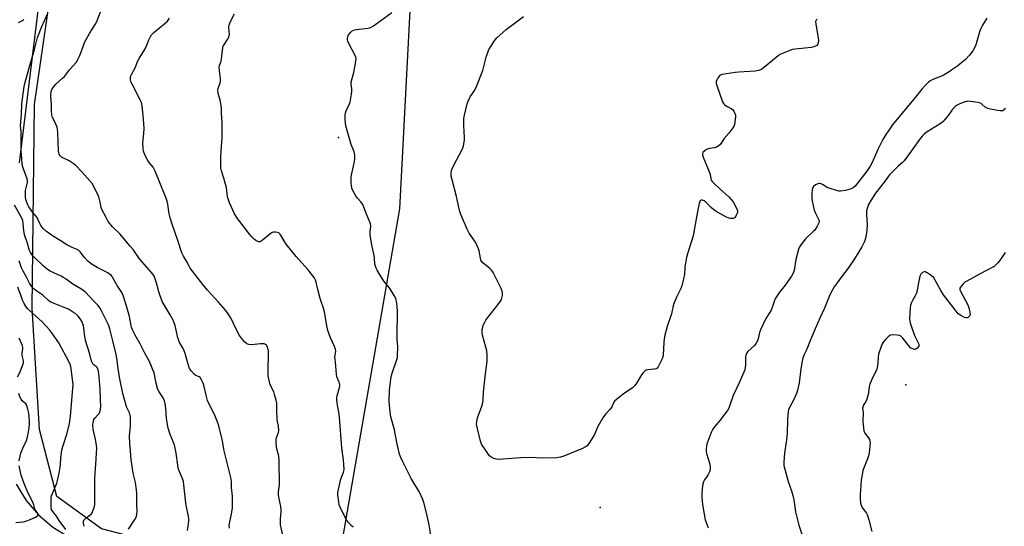
# Model space of a CAD drawing. Units: inches. Extents: x 1327762 to 1333762, y 525446 to 529446.
# Drawn here: x 1328795 to 1329322, y 526528 to 526799 of the extents above; entities that cross this region are included whole.
import ezdxf

# ---------------------------------------------------------------- set-up
doc = ezdxf.new("R2010")
doc.units = ezdxf.units.IN
doc.header["$MEASUREMENT"] = 0
for name, color, linetype in [('ELEV-Spot Elevation', 7, 'Continuous'), ('NTRL-Trees', 3, 'Continuous'), ('TRANS-Road', 130, 'Continuous'), ('Undefined', 1, 'Continuous')]:
    doc.layers.add(name, color=color, linetype=linetype)

msp = doc.modelspace()

# ---------------------------------------------------------------- linework, layer by layer
at = {"layer": 'ELEV-Spot Elevation'}
for p in [(1328965.65, 526736.05, 492.06), (1329269.28, 526603.64, 487.49), (1329105.71, 526537.81, 494.04)]:
    msp.add_point(p, dxfattribs=at)
at = {"layer": 'NTRL-Trees'}
msp.add_lwpolyline([(1328966.36, 526513.16), (1328954.4, 526501.2), (1328864.05, 526519.8), (1328838.81, 526526.45), (1328814.89, 526543.72), (1328805.59, 526579.6), (1328801.6, 526644.7), (1328802.93, 526753.66), (1328829.5, 526937.02), (1328834.82, 526967.58), (1328902.58, 526951.63), (1328962.37, 526927.72), (1329007.55, 526875.9), (1328998.25, 526697.85)], close=True, dxfattribs=at)
at = {"layer": 'TRANS-Road'}
for points in [[(1328825.17, 526971.47, 0), (1328794.64, 526722.45, 0)], [(1328792.98, 526550.34, 0), (1328798.37, 526541.69, 0), (1328805.02, 526533.98, 0), (1328812.78, 526527.38, 0), (1328821.48, 526522.06, 0), (1328855.96, 526511.18, 0), (1329053.48, 526457.99, 0), (1329214.84, 526413.63, 0), (1329249.76, 526401.82, 0), (1329256.53, 526399.82, 0), (1329258.35, 526399.29, 0), (1329267.25, 526395.11, 0), (1329276.24, 526388.72, 0), (1329282.48, 526382.79, 0), (1329288.42, 526374.97, 0), (1329293.03, 526366.29, 0), (1329296.21, 526356.99, 0), (1329300.39, 526334.81, 0), (1329303.85, 526286.82, 0), (1329308.31, 526147.03, 0), (1329310.31, 526103.6, 0), (1329312.16, 526044.44, 0)]]:
    msp.add_polyline3d(points, dxfattribs=at)
at = {"layer": 'Undefined'}
for points, elevation in [([(1328907.27, 526526.87), (1328907.16, 526528.46), (1328907.42, 526530.2), (1328908.42, 526534.24), (1328908.82, 526537.64), (1328908.95, 526539.64), (1328908.86, 526544), (1328908.35, 526548.62), (1328908.25, 526551.86), (1328907.93, 526553.86), (1328904.46, 526568.19), (1328903.31, 526574.49), (1328901.3, 526582.1), (1328900.64, 526584.08), (1328899.2, 526587.62), (1328896.26, 526593.51), (1328895.53, 526595.13), (1328894.72, 526598), (1328893.49, 526603.39), (1328893.16, 526604.52), (1328892.35, 526606.33), (1328891.61, 526607.47), (1328890.99, 526607.93), (1328889.26, 526608.63), (1328888.36, 526609.22), (1328886.86, 526610.87), (1328885.94, 526612.27), (1328884.9, 526615.24), (1328883.49, 526620.37), (1328883.03, 526621.77), (1328882.46, 526622.96), (1328880.56, 526626.27), (1328880.09, 526627.33), (1328879.68, 526628.75), (1328878.1, 526635.34), (1328877.66, 526636.82), (1328877.04, 526638.17), (1328875.51, 526641.06), (1328872.77, 526645.44), (1328871.29, 526648.19), (1328869.45, 526653.35), (1328868.63, 526656.7), (1328867.63, 526659.84), (1328867.13, 526661.25), (1328866.75, 526662.04), (1328866.29, 526662.78), (1328865.55, 526663.71), (1328859.01, 526671.11), (1328855.61, 526676.04), (1328854.14, 526677.9), (1328848.5, 526684.49), (1328844.67, 526688.11), (1328842.34, 526691.09), (1328841.18, 526693.18), (1328839.01, 526697.45), (1328838.65, 526698.46), (1328838.08, 526701.43), (1328837.36, 526704.16), (1328834.67, 526709.86), (1328833.76, 526711.3), (1328828.46, 526717.53), (1328824.78, 526721.28), (1328823.63, 526722.13), (1328821.44, 526723.48), (1328817.4, 526725.56), (1328816.59, 526726.23), (1328816.06, 526727.06), (1328815.86, 526727.86), (1328815.78, 526728.72), (1328815.43, 526738.7), (1328815.28, 526740.44), (1328814.98, 526741.55), (1328814.32, 526743.17), (1328813.7, 526744.5), (1328812.48, 526746.76), (1328812.16, 526748.1), (1328811.98, 526750.36), (1328811.93, 526753.83), (1328811.67, 526758.01), (1328811.7, 526759.11), (1328811.85, 526760.47), (1328812.04, 526761.25), (1328812.39, 526762.04), (1328813.5, 526763.74), (1328814.32, 526764.58), (1328817.85, 526767.73), (1328818.89, 526768.76), (1328821.6, 526772.27), (1328825.1, 526776.25), (1328825.89, 526777.48), (1328827.07, 526779.86), (1328829.04, 526785.36), (1328829.72, 526786.98), (1328832.24, 526791.64), (1328835.37, 526796.61), (1328836.22, 526798.14), (1328839.08, 526805.67)], 486), ([(1328884.71, 526525.63), (1328885.22, 526527.8), (1328885.48, 526530.72), (1328885.5, 526531.88), (1328885.34, 526533.28), (1328884.08, 526538.93), (1328883.83, 526540.36), (1328882.89, 526549.98), (1328882.58, 526551.73), (1328881.99, 526553.71), (1328880.36, 526557.44), (1328879.83, 526558.91), (1328879.55, 526560.56), (1328878.8, 526567.04), (1328877.81, 526571.35), (1328877.34, 526572.71), (1328875.42, 526577.02), (1328874.45, 526580.27), (1328873.49, 526585.54), (1328873.11, 526590.93), (1328872.8, 526593.55), (1328872.5, 526594.96), (1328871.73, 526596.53), (1328869.62, 526599.77), (1328868.97, 526601.07), (1328868.03, 526604.41), (1328866.88, 526609.99), (1328866.29, 526611.64), (1328864.85, 526615.17), (1328864.21, 526616.44), (1328862.12, 526620.1), (1328859.41, 526625.6), (1328856.7, 526630.08), (1328855.44, 526632.67), (1328854.88, 526634.22), (1328854.58, 526635.33), (1328853.67, 526640.13), (1328852.34, 526645.23), (1328851.64, 526647.47), (1328850.08, 526651.89), (1328849.23, 526653.52), (1328847.11, 526656.73), (1328844.89, 526660.89), (1328844.44, 526661.59), (1328843.9, 526662.21), (1328843.08, 526662.91), (1328842.19, 526663.54), (1328836.45, 526666.42), (1328833.79, 526668.08), (1328832.15, 526669.22), (1328831.29, 526670.02), (1328829.72, 526671.79), (1328827.38, 526674.85), (1328826.46, 526675.68), (1328825.76, 526676.05), (1328823.05, 526677.09), (1328820.24, 526678.53), (1328816.65, 526680.91), (1328812.56, 526683.36), (1328809.3, 526685.65), (1328807.56, 526687.29), (1328806.26, 526688.9), (1328805.66, 526689.89), (1328804.69, 526692.21), (1328804.22, 526693.11), (1328801.97, 526695.81), (1328799.82, 526698.92), (1328799.29, 526699.93), (1328798.59, 526701.78), (1328798.28, 526702.87), (1328798.11, 526703.99), (1328798, 526705.98), (1328798.13, 526707.68), (1328798.36, 526709.08), (1328799.1, 526711.96), (1328799.2, 526713.09), (1328798.84, 526714.48), (1328796.78, 526719.57), (1328796.36, 526721.54), (1328796.04, 526724.74), (1328795.77, 526728.75), (1328795.7, 526739.03), (1328795.39, 526742.51), (1328795.87, 526748.41), (1328796.13, 526753.98), (1328797.4, 526763.32), (1328797.73, 526765.01), (1328799.99, 526773.32), (1328802.81, 526783.2), (1328804.47, 526789.53), (1328806.78, 526795.55), (1328810.01, 526802.6)], 484), ([(1328973.47, 526527.37), (1328972.34, 526528.27), (1328970.9, 526529.78), (1328970.01, 526530.94), (1328969.18, 526532.48), (1328966.6, 526537.7), (1328966.02, 526539.32), (1328965.71, 526540.71), (1328965.19, 526544.7), (1328965.21, 526545.57), (1328965.35, 526546.74), (1328966.91, 526553.05), (1328967.28, 526554.11), (1328968.33, 526556.58), (1328968.54, 526557.42), (1328968.61, 526558.26), (1328968.2, 526563.42), (1328967.36, 526569.77), (1328966.16, 526586.19), (1328965.9, 526587.91), (1328965.01, 526592.6), (1328964.8, 526595.27), (1328964.77, 526596.76), (1328964.86, 526597.63), (1328966.21, 526602.17), (1328966.35, 526603.03), (1328966.33, 526603.6), (1328966.02, 526605.03), (1328964.8, 526607.83), (1328964.55, 526609.23), (1328964.05, 526615.73), (1328963.68, 526618.63), (1328963.74, 526619.47), (1328964.13, 526621.65), (1328964.07, 526622.72), (1328963.55, 526624.08), (1328961.33, 526628.66), (1328959.89, 526632.7), (1328959.54, 526634.27), (1328958.19, 526642.73), (1328957.63, 526644.61), (1328956.36, 526648.14), (1328955.84, 526649.81), (1328954.52, 526654.61), (1328953.68, 526658.54), (1328953.37, 526659.63), (1328953.02, 526660.34), (1328952.53, 526661.08), (1328949.24, 526665.34), (1328942.96, 526672.34), (1328937.65, 526678.91), (1328936.63, 526680.32), (1328934.68, 526683.72), (1328934.21, 526684.37), (1328933.67, 526684.91), (1328933, 526685.23), (1328931.95, 526685.37), (1328930.88, 526685.33), (1328930.11, 526685.11), (1328928.88, 526684.3), (1328924.73, 526680.91), (1328924.06, 526680.44), (1328923.59, 526680.23), (1328922.83, 526680.19), (1328922.03, 526680.44), (1328921.29, 526680.86), (1328920.42, 526681.58), (1328919.16, 526682.86), (1328918.01, 526684.22), (1328912.76, 526690.98), (1328911.56, 526692.65), (1328910.02, 526695.2), (1328908.07, 526699.07), (1328907.25, 526700.95), (1328906.49, 526703.2), (1328906.25, 526704.33), (1328905.92, 526707.73), (1328905.66, 526709.15), (1328904.31, 526714.25), (1328902.97, 526718.15), (1328902.67, 526719.58), (1328902.58, 526726.11), (1328903.02, 526731.21), (1328903.26, 526735.91), (1328903.26, 526744.01), (1328903, 526748.88), (1328902.93, 526751.97), (1328902.82, 526753.1), (1328902.35, 526755.94), (1328901.37, 526759.03), (1328901.08, 526760.96), (1328901.1, 526761.5), (1328901.25, 526762.3), (1328902.27, 526765.25), (1328902.52, 526766.36), (1328902.48, 526767.5), (1328901.86, 526771.75), (1328901.74, 526773.43), (1328901.92, 526774.51), (1328902.73, 526776.91), (1328903.01, 526778.01), (1328903.66, 526784.16), (1328903.91, 526784.97), (1328904.16, 526785.47), (1328906.28, 526788.54), (1328906.92, 526789.8), (1328907.13, 526790.62), (1328907.18, 526791.19), (1328906.92, 526794.73), (1328906.96, 526795.45), (1328907.11, 526796.18), (1328907.45, 526797.18), (1328908.06, 526798.52), (1328909.88, 526802.23)], 490), ([(1329000, 526562.29), (1328998.93, 526564.59), (1328998.32, 526566.45), (1328996.86, 526572.69), (1328995.54, 526579.4), (1328993.6, 526586.36), (1328993.23, 526588.9), (1328992.77, 526594.74), (1328992.85, 526600.87), (1328993.73, 526607.86), (1328994.26, 526609.82), (1328996.84, 526617.12), (1328997.12, 526618.19), (1328997.22, 526619.05), (1328997.33, 526624.03), (1328997.1, 526627.78), (1328997.07, 526629.54), (1328997.16, 526643.11), (1328997.06, 526645.2), (1328996.76, 526647.26), (1328996.21, 526649.87), (1328995.45, 526651.49), (1328992.94, 526655.49), (1328990.09, 526658.96), (1328988.98, 526660.57), (1328986.76, 526664.08), (1328986.24, 526665.04), (1328985.79, 526666.08), (1328985.13, 526668.23), (1328984.92, 526671.36), (1328984.61, 526673.67), (1328983.48, 526678.44), (1328982.61, 526683.85), (1328982.51, 526685.5), (1328982.92, 526688.74), (1328982.71, 526689.86), (1328982.06, 526691.52), (1328980.55, 526694.92), (1328979.21, 526698.78), (1328978.65, 526700.09), (1328977.6, 526701.65), (1328975.81, 526703.48), (1328975.11, 526704.36), (1328973.46, 526707.35), (1328972.82, 526708.95), (1328972.49, 526710.41), (1328972.33, 526711.59), (1328972.3, 526712.99), (1328972.4, 526714.96), (1328972.66, 526716.66), (1328973.67, 526720.66), (1328974.23, 526723.23), (1328974.35, 526724.68), (1328974.28, 526726.72), (1328973.97, 526728.29), (1328972.47, 526732.25), (1328969.59, 526742.34), (1328969.27, 526743.8), (1328969.19, 526745.53), (1328969.25, 526748.14), (1328969.39, 526749.28), (1328969.79, 526750.37), (1328971.56, 526754.11), (1328971.85, 526754.93), (1328972.1, 526756.05), (1328972.55, 526759.17), (1328972.72, 526760.88), (1328972.69, 526762), (1328972.4, 526764.56), (1328972.42, 526765.7), (1328973.83, 526770.86), (1328974.82, 526776.78), (1328974.98, 526778.25), (1328974.88, 526779.09), (1328974.58, 526779.9), (1328971.33, 526785.94), (1328970.63, 526787.53), (1328970.46, 526788.32), (1328970.46, 526788.84), (1328970.62, 526789.89), (1328970.86, 526790.64), (1328971.25, 526791.34), (1328972.15, 526792.39), (1328972.96, 526793.13), (1328973.74, 526793.59), (1328975.14, 526793.9), (1328981.54, 526794.61), (1328982.38, 526794.8), (1328983.16, 526795.12), (1328984.39, 526795.9), (1328988.24, 526798.61), (1328994.16, 526803.04)], 492), ([(1329221.87, 526799.46), (1329221.33, 526798.84), (1329221.03, 526798.13), (1329221.07, 526796.75), (1329222.34, 526789.31), (1329222.49, 526787.95), (1329222.42, 526787.12), (1329222.12, 526786.04), (1329221.71, 526785.37), (1329221.32, 526785.08), (1329220.09, 526784.58), (1329218.74, 526784.26), (1329209.97, 526783.34), (1329208.53, 526783.13), (1329207.13, 526782.69), (1329203.59, 526781.21), (1329201.99, 526780.47), (1329201.03, 526779.83), (1329193, 526773.07), (1329192.01, 526772.47), (1329190.41, 526771.84), (1329188.7, 526771.53), (1329179.91, 526770.96), (1329177.87, 526770.77), (1329170.96, 526769.71), (1329170.16, 526769.49), (1329169.47, 526769.08), (1329168.94, 526768.42), (1329168.49, 526767.66), (1329168.1, 526766.86), (1329167.81, 526766.05), (1329167.76, 526765.51), (1329167.81, 526764.97), (1329168.24, 526763.34), (1329170.57, 526756.7), (1329171.23, 526755.18), (1329171.76, 526754.23), (1329172.29, 526753.62), (1329173.37, 526752.78), (1329174.32, 526752.21), (1329175.78, 526751.5), (1329176.43, 526751.07), (1329177.15, 526750.21), (1329177.84, 526748.95), (1329178.1, 526748.15), (1329178.14, 526747.31), (1329177.93, 526745.59), (1329177.5, 526743), (1329177.14, 526741.92), (1329176.2, 526740.42), (1329174.6, 526738.27), (1329171.95, 526735.29), (1329170.47, 526732.93), (1329169.78, 526732.07), (1329168.89, 526731.36), (1329167.89, 526730.82), (1329166.94, 526730.56), (1329164.17, 526730.05), (1329162.65, 526729.53), (1329161.71, 526728.89), (1329160.72, 526727.93), (1329160.38, 526727.29), (1329160.37, 526726.79), (1329160.8, 526725.44), (1329164.17, 526717.33), (1329164.5, 526716.25), (1329164.83, 526713.94), (1329165.17, 526713.11), (1329165.71, 526712.44), (1329166.74, 526711.4), (1329169.75, 526708.55), (1329174.72, 526704.06), (1329176.02, 526702.72), (1329177.01, 526701.28), (1329178.78, 526697.81), (1329179.14, 526696.73), (1329179.11, 526695.93), (1329178.74, 526694.87), (1329178.25, 526693.85), (1329177.81, 526693.17), (1329177.44, 526692.84), (1329176.99, 526692.67), (1329176.21, 526692.59), (1329175.39, 526692.64), (1329174.57, 526692.79), (1329172.98, 526693.53), (1329167.85, 526696.46), (1329166.6, 526697.24), (1329165.1, 526698.5), (1329162.17, 526701.38), (1329161.27, 526702.1), (1329160.53, 526702.41), (1329159.8, 526702.46), (1329159.39, 526702.32), (1329159.11, 526701.98), (1329158.7, 526700.7), (1329158.01, 526697.25), (1329156.19, 526687.43), (1329155.51, 526683.37), (1329152.41, 526673.69), (1329151.9, 526671.69), (1329150.98, 526666.84), (1329150.91, 526665.97), (1329150.89, 526662.91), (1329150.33, 526660.33), (1329149.38, 526656.62), (1329148.91, 526655.2), (1329148.16, 526653.64), (1329146.64, 526650.92), (1329145.15, 526647.16), (1329144.77, 526645.79), (1329143.83, 526641.63), (1329141.49, 526634.86), (1329140.35, 526630.24), (1329139.92, 526628.2), (1329139.73, 526626.17), (1329139.35, 526619.54), (1329139.22, 526618.52), (1329138.76, 526617.18), (1329136.75, 526613.23), (1329136.19, 526612.53), (1329135.53, 526612.19), (1329134.69, 526612.01), (1329131.12, 526611.61), (1329130.3, 526611.35), (1329129.82, 526611.05), (1329128.75, 526610.05), (1329127.81, 526608.9), (1329124.93, 526604.12), (1329124.05, 526602.97), (1329122.95, 526602.04), (1329118, 526598.54), (1329114.5, 526595.77), (1329113.41, 526594.8), (1329112.77, 526593.88), (1329112.03, 526592.08), (1329111.56, 526591.19), (1329110.85, 526590.33), (1329108.5, 526587.89), (1329107.18, 526585.9), (1329104.42, 526581.27), (1329102.39, 526576.64), (1329099.88, 526572.63), (1329098.67, 526570.97), (1329098.24, 526570.58), (1329097.52, 526570.1), (1329096.19, 526569.48), (1329086.14, 526565.32), (1329084.52, 526564.88), (1329082.35, 526564.54), (1329074.94, 526564.3), (1329068.06, 526564.62), (1329063.18, 526564.54), (1329051.06, 526563.66), (1329049.94, 526563.81), (1329048.35, 526564.37), (1329047.36, 526564.88), (1329046.47, 526565.61), (1329045.54, 526566.76), (1329043, 526570.46), (1329042.37, 526571.46), (1329041.99, 526572.25), (1329041.64, 526573.37), (1329039.95, 526580.26), (1329039.51, 526582.56), (1329039.61, 526584.19), (1329039.93, 526585.82), (1329042.27, 526592.09), (1329042.87, 526594.14), (1329043.01, 526595.3), (1329043.27, 526599.69), (1329044.12, 526608.11), (1329045.27, 526616.25), (1329045.19, 526619.48), (1329044.97, 526621.8), (1329044.54, 526623.74), (1329042.72, 526630.19), (1329042.57, 526631.36), (1329042.55, 526633.11), (1329042.8, 526634.48), (1329043.13, 526635.54), (1329043.7, 526636.8), (1329044.5, 526638.26), (1329045.55, 526639.69), (1329051.48, 526647.13), (1329052.33, 526648.35), (1329052.81, 526649.35), (1329053.27, 526650.67), (1329053.43, 526651.49), (1329053.45, 526652.63), (1329053.3, 526653.75), (1329052.77, 526655.11), (1329048.83, 526663.06), (1329048.11, 526664.34), (1329047.57, 526664.99), (1329046.54, 526665.95), (1329042.86, 526668.9), (1329042.22, 526669.71), (1329041.88, 526670.41), (1329041.55, 526671.41), (1329040.98, 526675.28), (1329040.6, 526676.41), (1329039.9, 526678.06), (1329038.91, 526679.9), (1329035.54, 526684.86), (1329034.48, 526686.96), (1329031.1, 526694.79), (1329030.47, 526696.43), (1329030.13, 526697.86), (1329028.85, 526704.49), (1329026.38, 526713.37), (1329025.91, 526715.32), (1329025.83, 526716.16), (1329025.92, 526717.29), (1329026.14, 526718.4), (1329026.43, 526719.21), (1329027.51, 526721.56), (1329031.79, 526729.65), (1329032.13, 526730.45), (1329032.44, 526731.59), (1329033, 526734.52), (1329033.14, 526735.99), (1329032.69, 526742.51), (1329032.74, 526746.28), (1329033.03, 526748.02), (1329034.44, 526754.08), (1329034.97, 526755.46), (1329036.32, 526758.08), (1329036.92, 526759.1), (1329038.7, 526761.78), (1329039.52, 526763.34), (1329042.86, 526771.99), (1329043.8, 526775.42), (1329044.63, 526779.08), (1329045.66, 526782.11), (1329046.12, 526783.17), (1329046.55, 526783.94), (1329048.96, 526787.62), (1329049.64, 526788.57), (1329050.42, 526789.42), (1329055.34, 526793.88), (1329059.58, 526797.1), (1329064.69, 526800.79)], 494), ([(1328794.36, 526797.55), (1328796.77, 526798.86), (1328797.19, 526799.19)], 482), ([(1328937.11, 526517.35), (1328934.59, 526528.59), (1328934.51, 526530), (1328934.54, 526531.7), (1328934.95, 526535.72), (1328934.96, 526536.87), (1328934.74, 526538.32), (1328933.74, 526543.44), (1328933.5, 526545.1), (1328933.54, 526546.24), (1328933.88, 526548.84), (1328933.95, 526550), (1328933.89, 526563.03), (1328933.59, 526565.28), (1328932.49, 526569.95), (1328932.25, 526573.48), (1328932.28, 526574.35), (1328932.4, 526575.11), (1328933.46, 526578.06), (1328933.64, 526579.17), (1328933.48, 526581.39), (1328932.93, 526583.84), (1328932.78, 526585.26), (1328932.61, 526589.57), (1328932.66, 526593.71), (1328932.33, 526595.4), (1328931.42, 526598.43), (1328930.92, 526599.79), (1328929.12, 526603.54), (1328928.62, 526605.23), (1328928.09, 526607.52), (1328927.98, 526608.39), (1328927.94, 526609.86), (1328928.09, 526621.71), (1328927.85, 526623.12), (1328927.58, 526623.95), (1328927.32, 526624.44), (1328927.03, 526624.79), (1328926.49, 526625.19), (1328925.8, 526625.45), (1328925.05, 526625.58), (1328923.86, 526625.54), (1328919.1, 526625.06), (1328917.65, 526625.1), (1328916.61, 526625.48), (1328916.16, 526625.8), (1328915.55, 526626.39), (1328913.69, 526628.62), (1328912.67, 526630.05), (1328910.66, 526633.71), (1328908.07, 526639.08), (1328906.15, 526642.08), (1328905.05, 526643.5), (1328901.35, 526647.82), (1328895.43, 526654.23), (1328892.92, 526657.21), (1328886.29, 526666.09), (1328885.49, 526667.46), (1328884.33, 526669.88), (1328882.72, 526672.54), (1328881.83, 526674.24), (1328879.64, 526680.85), (1328876.67, 526689.07), (1328875.47, 526692.92), (1328874.93, 526695.19), (1328874.34, 526700.23), (1328873.9, 526701.89), (1328873.27, 526703.8), (1328867.49, 526718.03), (1328866.37, 526720.05), (1328864.21, 526722.72), (1328863.55, 526723.66), (1328862, 526726.8), (1328861.22, 526728.68), (1328860.98, 526730.08), (1328860.9, 526733.23), (1328861.49, 526738.16), (1328861.63, 526740.89), (1328861.23, 526746.06), (1328860.52, 526753.06), (1328860.07, 526754.69), (1328859.35, 526756.53), (1328855.26, 526764.19), (1328854.62, 526765.53), (1328854.28, 526766.87), (1328854.24, 526768.22), (1328854.43, 526768.97), (1328854.72, 526769.71), (1328856.68, 526773.39), (1328858.11, 526777), (1328858.82, 526778.26), (1328862.05, 526783.46), (1328863.02, 526785.53), (1328864.04, 526788.35), (1328864.82, 526789.84), (1328865.58, 526791.02), (1328866.79, 526792.24), (1328872.84, 526797.18), (1328874.09, 526798.34), (1328875.15, 526799.92)], 488), ([(1329312.64, 526799.85), (1329310.35, 526796.17), (1329309.36, 526794.41), (1329308.82, 526793.09), (1329306.71, 526785.72), (1329306.26, 526784.46), (1329305.11, 526782.5), (1329303.41, 526780.18), (1329301.21, 526777.83), (1329298.27, 526775.24), (1329297.13, 526774.37), (1329294.45, 526772.63), (1329292.44, 526771.12), (1329290.75, 526770.1), (1329289.26, 526769.31), (1329284.62, 526767.51), (1329283.35, 526766.93), (1329282.15, 526766.26), (1329281.47, 526765.73), (1329279.8, 526764.06), (1329277.79, 526761.88), (1329274.3, 526757.45), (1329262.06, 526742.65), (1329261.03, 526741.24), (1329258.64, 526737.67), (1329257.01, 526734.92), (1329254.29, 526729.52), (1329251.26, 526722.64), (1329250.18, 526720.65), (1329248.47, 526718.07), (1329242.15, 526710.03), (1329241.06, 526709.15), (1329240.34, 526708.72), (1329239.57, 526708.39), (1329237.05, 526707.65), (1329234.32, 526707.25), (1329233.49, 526707.28), (1329232.64, 526707.45), (1329228.18, 526708.8), (1329227.13, 526709.32), (1329224.62, 526710.94), (1329223.92, 526711.27), (1329223.2, 526711.45), (1329222.71, 526711.43), (1329222.2, 526711.28), (1329220.97, 526710.63), (1329219.87, 526709.8), (1329219.46, 526709.18), (1329219.11, 526707.92), (1329218.94, 526706.19), (1329218.93, 526703.75), (1329219.11, 526702.08), (1329220.17, 526697.11), (1329220.72, 526695.8), (1329222.75, 526691.91), (1329222.92, 526691.05), (1329222.77, 526690.31), (1329221.83, 526688.48), (1329220.53, 526686.47), (1329219.72, 526685.6), (1329215.6, 526681.69), (1329213.1, 526678.54), (1329212.18, 526677.11), (1329211.64, 526675.48), (1329210.49, 526670.66), (1329209.44, 526664.88), (1329208.82, 526663.05), (1329208.06, 526661.79), (1329204.69, 526656.93), (1329201.76, 526653.21), (1329200.17, 526651.04), (1329199.53, 526650.04), (1329199.18, 526649.28), (1329198.15, 526646.09), (1329197.2, 526643.6), (1329196.65, 526642.6), (1329194.36, 526639.01), (1329191.47, 526632.96), (1329191.02, 526631.6), (1329190.31, 526628.26), (1329189.89, 526627.19), (1329189.23, 526625.9), (1329188.39, 526624.74), (1329184.78, 526621.39), (1329184.22, 526620.74), (1329183.94, 526620.28), (1329183.62, 526619.54), (1329183.47, 526618.73), (1329183.48, 526614.44), (1329183.29, 526612.78), (1329183.03, 526611.68), (1329182.5, 526610.3), (1329179.9, 526604.28), (1329176.79, 526597.86), (1329175.1, 526592.66), (1329174.49, 526591.1), (1329173.87, 526589.88), (1329173.02, 526588.67), (1329169.85, 526584.7), (1329166.68, 526580.97), (1329165.99, 526579.81), (1329165.18, 526578.04), (1329163.99, 526575.21), (1329162.79, 526571.88), (1329162.52, 526570.75), (1329162.42, 526569.34), (1329162.42, 526567.92), (1329162.55, 526566.78), (1329164.34, 526561.12), (1329164.61, 526559.42), (1329164.61, 526558.02), (1329164.24, 526556.92), (1329163.56, 526555.61), (1329162.9, 526554.61), (1329161.45, 526552.72), (1329160.91, 526551.7), (1329160.52, 526549.71), (1329160.05, 526545.62), (1329160.15, 526543.23), (1329160.5, 526539.52), (1329161.97, 526531.3), (1329162.33, 526529.91), (1329162.9, 526528.32), (1329163.45, 526527.03)], 492), ([(1329322.73, 526751.64), (1329321.65, 526750.68), (1329321.19, 526750.39), (1329320.68, 526750.24), (1329319.86, 526750.23), (1329318.43, 526750.44), (1329314.62, 526751.17), (1329313.18, 526751.53), (1329312.46, 526751.83), (1329311.84, 526752.22), (1329310.22, 526753.77), (1329309.56, 526754.26), (1329308.78, 526754.55), (1329307.94, 526754.72), (1329303.86, 526755.31), (1329302.42, 526755.41), (1329301.86, 526755.35), (1329301.02, 526755.12), (1329298.55, 526754.19), (1329296.69, 526753.33), (1329295.79, 526752.64), (1329294.76, 526751.67), (1329293.86, 526750.58), (1329291.98, 526747.74), (1329290.07, 526745.47), (1329289.03, 526744.42), (1329287.6, 526743.4), (1329280.64, 526739.02), (1329279.13, 526737.84), (1329277.95, 526736.72), (1329276.55, 526734.99), (1329271.28, 526727.5), (1329268.4, 526723.59), (1329267.43, 526722.56), (1329265.19, 526720.63), (1329262.61, 526718.21), (1329260.61, 526715.95), (1329257.68, 526712.03), (1329253.13, 526706.24), (1329250.63, 526702.34), (1329249.32, 526700.08), (1329248.53, 526698.03), (1329248.25, 526696.68), (1329248.18, 526694.68), (1329248.51, 526689.4), (1329248.41, 526686.81), (1329248.19, 526684.76), (1329247.9, 526683.08), (1329247.53, 526681.44), (1329247.14, 526680.37), (1329245.73, 526677.51), (1329241.9, 526671.09), (1329238.51, 526666.06), (1329234.82, 526661.41), (1329231.94, 526657.53), (1329231.01, 526656.04), (1329228.96, 526652.4), (1329228.21, 526650.81), (1329225.77, 526644.65), (1329223.18, 526639.31), (1329220.69, 526633.59), (1329218.2, 526627.63), (1329216.27, 526622.7), (1329214.88, 526619.75), (1329214.15, 526617.87), (1329213.76, 526616.17), (1329213.17, 526612.11), (1329212.28, 526604.63), (1329211.33, 526600.56), (1329210.76, 526598.88), (1329209.3, 526595.65), (1329206.91, 526591.11), (1329206.56, 526590.2), (1329206.38, 526589.4), (1329205.92, 526585.07), (1329205.77, 526577.65), (1329205.65, 526575.67), (1329205.31, 526572.85), (1329204.31, 526566.94), (1329203.93, 526562.27), (1329204.06, 526560.35), (1329204.44, 526558.41), (1329206.39, 526551.87), (1329208.12, 526546.78), (1329208.78, 526544.23), (1329209.27, 526541.95), (1329210.29, 526535.63), (1329211.94, 526528.39), (1329214.29, 526521.37)], 490), ([(1328853.19, 526526.25), (1328856.61, 526531.39), (1328857.32, 526532.65), (1328857.68, 526533.97), (1328857.88, 526536.18), (1328857.72, 526539.38), (1328857.58, 526545.24), (1328857.41, 526547.31), (1328856.92, 526551.17), (1328855.72, 526556.26), (1328854.96, 526561.24), (1328854.71, 526563.3), (1328854.3, 526568.32), (1328853.85, 526572.23), (1328853.78, 526576.24), (1328854.28, 526581.67), (1328854.26, 526586.38), (1328854.13, 526587.22), (1328853.73, 526588.52), (1328852.34, 526591.51), (1328851.92, 526592.56), (1328850.09, 526599.01), (1328848.42, 526607.66), (1328847.66, 526612.25), (1328846.9, 526617.81), (1328846.54, 526619.75), (1328844.89, 526627.18), (1328843.19, 526633.48), (1328842.45, 526635.66), (1328839, 526642.84), (1328837.89, 526644.86), (1328836.88, 526646.11), (1328834.6, 526648.43), (1328830.23, 526653.11), (1328827.71, 526655.02), (1328823.38, 526657.53), (1328819.83, 526660.11), (1328818.65, 526660.88), (1328817.08, 526661.71), (1328811.31, 526664.47), (1328809.86, 526665.31), (1328807.52, 526667.21), (1328802.57, 526672.15), (1328801.37, 526673.44), (1328800.79, 526674.35), (1328800.29, 526675.55), (1328798.91, 526679.92), (1328797.88, 526682.75), (1328797.47, 526684.11), (1328797.1, 526685.99), (1328796.88, 526689.9), (1328796.58, 526691.58), (1328795.86, 526693.14), (1328792.18, 526699.87)], 482), ([(1329322.54, 526674.38), (1329321.44, 526672.85), (1329319.5, 526669.89), (1329318.38, 526668.64), (1329317.18, 526667.46), (1329316.51, 526666.93), (1329315.48, 526666.33), (1329309.1, 526663), (1329301.92, 526659.08), (1329300.94, 526658.46), (1329300.07, 526657.72), (1329299.11, 526656.67), (1329298.47, 526655.78), (1329298.27, 526655.3), (1329298.24, 526654.68), (1329298.38, 526654.16), (1329298.72, 526653.38), (1329302.43, 526646.42), (1329303.03, 526644.78), (1329303.61, 526642.51), (1329303.7, 526641.39), (1329303.61, 526640.93), (1329303.32, 526640.3), (1329303.01, 526639.92), (1329302.59, 526639.63), (1329302.11, 526639.44), (1329301.66, 526639.41), (1329300.7, 526639.6), (1329298.68, 526640.66), (1329297.31, 526641.67), (1329296.15, 526643.02), (1329289.42, 526651.71), (1329288.08, 526654.01), (1329285.01, 526659.7), (1329284.23, 526660.9), (1329282.91, 526662.03), (1329280.74, 526663.57), (1329280.02, 526663.99), (1329279.54, 526664.17), (1329279.08, 526664.16), (1329278.21, 526663.73), (1329277.25, 526662.83), (1329276.71, 526661.75), (1329274.94, 526652.65), (1329274.37, 526651.3), (1329272.8, 526648.77), (1329272.25, 526647.74), (1329271.71, 526646.19), (1329271.53, 526644.76), (1329271.34, 526638.86), (1329271.41, 526637.58), (1329271.55, 526636.79), (1329272.08, 526635.14), (1329273.98, 526629.95), (1329276.21, 526625.42), (1329276.32, 526624.66), (1329276.18, 526624.22), (1329275.39, 526623.21), (1329274.57, 526622.62), (1329273.86, 526622.53), (1329273.34, 526622.65), (1329272.57, 526622.96), (1329271.86, 526623.41), (1329270.85, 526624.39), (1329267.62, 526628.57), (1329266.67, 526629.62), (1329265.99, 526630.03), (1329264.61, 526630.25), (1329261.98, 526630.32), (1329261.16, 526630.2), (1329260.67, 526630), (1329259.8, 526629.28), (1329258.39, 526627.76), (1329257.23, 526626.42), (1329256.59, 526625.46), (1329255.84, 526623.57), (1329254.67, 526619.98), (1329254.47, 526618.58), (1329254.24, 526614.91), (1329253.7, 526612.04), (1329253.16, 526610.69), (1329251.47, 526607.29), (1329250.08, 526603.89), (1329249.69, 526602.52), (1329249.06, 526598.46), (1329248.41, 526595.95), (1329247.91, 526594.62), (1329246.52, 526592.46), (1329246.21, 526591.52), (1329246.18, 526591.01), (1329246.39, 526588.74), (1329246.35, 526584.12), (1329246.66, 526580.39), (1329246.86, 526578.99), (1329247.01, 526578.45), (1329247.39, 526577.71), (1329249.23, 526575.16), (1329249.83, 526574.2), (1329250.1, 526573.45), (1329250.15, 526572.59), (1329249.58, 526567.23), (1329249.29, 526565.46), (1329248.74, 526563.85), (1329246.57, 526558.49), (1329246.3, 526557.67), (1329246.05, 526556.51), (1329245.47, 526552.66), (1329244.95, 526546.98), (1329244.82, 526545.03), (1329244.81, 526542.51), (1329245.08, 526540.25), (1329245.5, 526538.62), (1329246.25, 526537.36), (1329248.21, 526534.88), (1329248.61, 526534.09), (1329249.04, 526532.99), (1329249.55, 526531.28), (1329251.06, 526524.93)], 488), ([(1328829.62, 526527.67), (1328829.29, 526528.43), (1328829.1, 526529.51), (1328829.18, 526530.57), (1328829.37, 526531.03), (1328829.8, 526531.67), (1328830.56, 526532.41), (1328832.58, 526533.83), (1328833.17, 526534.38), (1328833.67, 526535), (1328834.18, 526536.03), (1328834.66, 526537.41), (1328834.97, 526538.53), (1328835.1, 526539.38), (1328835.25, 526545.44), (1328835.23, 526553.59), (1328835.84, 526563.77), (1328836.13, 526567.28), (1328836.19, 526569.49), (1328836.04, 526571.17), (1328835.51, 526574.28), (1328834.25, 526579.79), (1328834.06, 526581.92), (1328834.24, 526583.33), (1328834.73, 526584.97), (1328835.3, 526585.85), (1328836.98, 526587.6), (1328837.47, 526588.24), (1328837.99, 526589.42), (1328838.24, 526590.66), (1328838.3, 526591.8), (1328838.27, 526595.66), (1328838.05, 526601.29), (1328837.58, 526607.65), (1328837.36, 526609.67), (1328836.92, 526611.56), (1328836.42, 526612.79), (1328835.9, 526613.32), (1328834.84, 526614.01), (1328834.3, 526614.47), (1328833.85, 526615.13), (1328833.43, 526616.15), (1328832.44, 526620.02), (1328830.25, 526627.22), (1328829.65, 526630.69), (1328829.32, 526634.02), (1328829.1, 526635.12), (1328828.28, 526637.58), (1328827.59, 526638.81), (1328826.26, 526640.31), (1328825.02, 526641.51), (1328823.81, 526642.35), (1328821.02, 526644.05), (1328819.7, 526644.68), (1328812.57, 526647.41), (1328811.27, 526648.06), (1328810.42, 526648.73), (1328807.4, 526651.59), (1328804.1, 526653.7), (1328802.77, 526654.73), (1328801.95, 526655.47), (1328801.23, 526656.35), (1328800.18, 526658.07), (1328798.35, 526661.63), (1328796.79, 526664.39), (1328796.01, 526666.15), (1328794.65, 526669.92)], 480), ([(1328819.65, 526526.01), (1328816.16, 526530.84), (1328814.68, 526533.28), (1328812.74, 526535.66), (1328812.06, 526536.77), (1328811.82, 526537.78), (1328811.87, 526540.33), (1328811.73, 526542.76), (1328811.79, 526543.29), (1328812.03, 526544.09), (1328814.32, 526549.63), (1328814.79, 526550.96), (1328815.17, 526552.36), (1328816.07, 526556.31), (1328816.67, 526559.4), (1328816.8, 526560.72), (1328816.96, 526564.51), (1328817.46, 526568.66), (1328818.02, 526570.59), (1328820.42, 526577.72), (1328821.61, 526582.89), (1328822.14, 526586.74), (1328823.46, 526601.61), (1328823.53, 526603.53), (1328822.5, 526612.26), (1328822.36, 526613.12), (1328822.07, 526614.16), (1328821.39, 526615.7), (1328815.82, 526626.11), (1328814.74, 526627.85), (1328812.11, 526631.5), (1328811, 526632.88), (1328809.11, 526635.02), (1328806.92, 526637.28), (1328799.94, 526643.56), (1328799.14, 526644.41), (1328798.42, 526645.33), (1328797.38, 526647.08), (1328796.47, 526648.89), (1328795.67, 526650.99), (1328793.99, 526655.82)], 478), ([(1328793.86, 526607.92), (1328794.99, 526610.19), (1328796.65, 526614.26), (1328796.98, 526615.36), (1328796.94, 526616.43), (1328796.41, 526618.6), (1328796.25, 526619.69), (1328796.3, 526620.81), (1328796.58, 526622.8), (1328796.58, 526623.64), (1328796.2, 526624.95), (1328794.64, 526628.57)], 476), ([(1328794.76, 526562.95), (1328795.65, 526566.93), (1328796.56, 526569.59), (1328798.6, 526573.75), (1328799.16, 526575.58), (1328799.72, 526578.42), (1328800, 526580.46), (1328800.18, 526582.53), (1328800.13, 526584.36), (1328799.77, 526588.4), (1328799.26, 526590.62), (1328798.7, 526592.51), (1328798.17, 526593.44), (1328796.33, 526595.03), (1328795.67, 526595.8), (1328795.06, 526597.06), (1328794.52, 526599)], 476), ([(1328792.93, 526529.89), (1328796.84, 526530.2), (1328798.83, 526530.68), (1328800.6, 526531.36), (1328803.49, 526532.7), (1328804.33, 526533.31), (1328804.59, 526533.89), (1328804.59, 526534.33), (1328804.45, 526534.78), (1328803.44, 526536.42), (1328803.08, 526537.14), (1328802.58, 526539.3), (1328802.23, 526540.29), (1328799.12, 526546.34), (1328796.92, 526551.53), (1328795.76, 526555.21), (1328794.73, 526560.24)], 476), ([(1329000, 526494.87), (1329002.66, 526496.01), (1329004.14, 526496.77), (1329005.76, 526497.94), (1329007.98, 526499.72), (1329008.76, 526500.54), (1329009.59, 526501.72), (1329011.59, 526505.28), (1329012.33, 526506.84), (1329012.88, 526508.7), (1329014.45, 526516.57), (1329014.71, 526518.58), (1329014.8, 526523.34), (1329014.68, 526525.38), (1329014.14, 526528.52), (1329012.65, 526534.95), (1329011.23, 526540.47), (1329010.71, 526542.17), (1329008.95, 526546.15), (1329007.89, 526547.9), (1329005.51, 526551.55), (1329004.47, 526553.33), (1329000, 526562.29)], 492)]:
    msp.add_lwpolyline(points, dxfattribs=dict(at, elevation=elevation))

doc.saveas('drawing.dxf')
